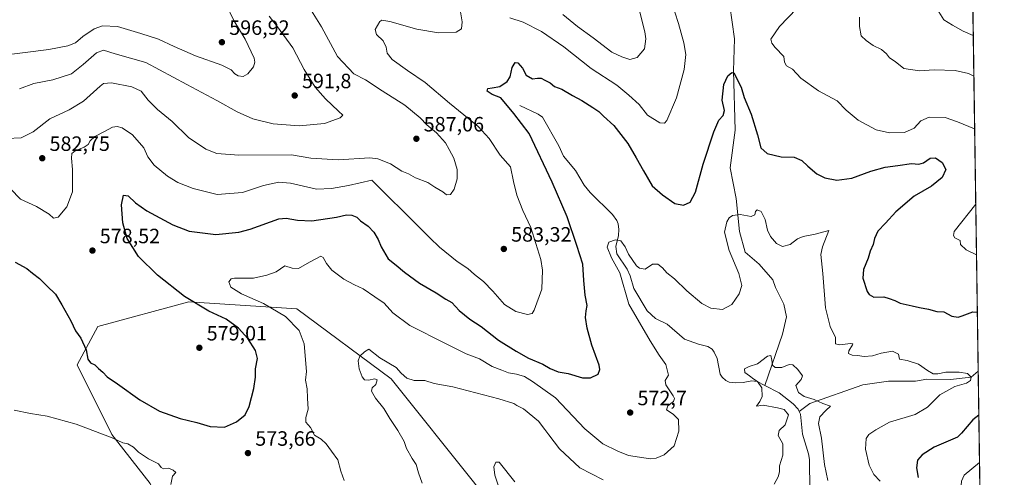
# Model space of a CAD drawing. Units: metres. Extents: x 596758 to 600187, y 4761503 to 4763866.
# Drawn here: x 599712 to 600187, y 4762361 to 4762582 of the extents above; entities that cross this region are included whole.
import ezdxf

# ---------------------------------------------------------------- set-up
doc = ezdxf.new("R2010")
doc.units = ezdxf.units.M
doc.header["$MEASUREMENT"] = 0
for name, color, linetype, lineweight in [('Arbolado forestal CxS', 92, 'Continuous', 0), ('Comarca CxS', 21, 'Continuous', 0), ('Comunidad Autónoma CxS', 142, 'Continuous', 0), ('Corriente natural lineal', 142, 'Continuous', 13), ('Curva de nivel maestra', 30, 'Continuous', 30), ('Curva de nivel normal', 30, 'Continuous', 0), ('Entidad de ámbito territorial CxS', 92, 'Continuous', 0), ('Espacio natural protegido CxS', 121, 'Continuous', 0), ('Municipio CxS', 4, 'Continuous', 0), ('Provincia CxS', 1, 'Continuous', 0), ('Punto de cota en terreno', 7, 'Continuous', 0), ('Rótulo de punto de cota en terreno', 7, 'Continuous', 0)]:
    doc.layers.add(name, color=color, linetype=linetype, lineweight=lineweight)
doc.styles.add('Style-Arial', font='txt')

# ---------------------------------------------------------------- blocks, each defined once
blk = doc.blocks.new('*U26')
at = {"layer": 'Espacio natural protegido CxS', "color": 121, "linetype": 'Continuous', "lineweight": 0, "flags": 128}
blk.add_lwpolyline([(600168.1543999997, 4762836.190500001), (600178.9896043818, 4762096.301839984)], dxfattribs=at)
blk = doc.blocks.new('5PATER')
at = {"layer": 'Punto de cota en terreno', "linetype": 'Continuous', "lineweight": 0}
h = blk.add_hatch(color=51, dxfattribs=at)
edge = h.paths.add_edge_path()
edge.add_ellipse((0, 0), major_axis=(-0.1095731443231308, -0.1110710700762829), ratio=0.9994222409660322, start_angle=0, end_angle=360)

msp = doc.modelspace()

# ---------------------------------------------------------------- linework, layer by layer
at = {"layer": 'Arbolado forestal CxS', "color": 92, "linetype": 'Continuous', "lineweight": 0, "extrusion": (0.00189455617521862, -0.1293684088775794, 0.9915947889341606), "elevation": -614403.2197506614, "flags": 128}
msp.add_lwpolyline([(669846.4381648672, 4713410.988113179), (669846.4381648672, 4713236.463441963)], dxfattribs=at)
at = {"layer": 'Arbolado forestal CxS', "color": 92, "linetype": 'Continuous', "lineweight": 0, "extrusion": (-0.00309248341956349, 0.2111636110102556, 0.9774458378505733), "elevation": 1004349.606809442, "flags": 128}
msp.add_lwpolyline([(-669847.8882996717, -4645790.481858094), (-669847.8882996717, -4645731.745554292)], dxfattribs=at)
at = {"layer": 'Arbolado forestal CxS', "color": 92, "linetype": 'Continuous', "lineweight": 0}
for points in [[(600171.7677999996, 4762589.4429, 593.445000000007), (600175.198, 4762355.2125, 582.6564000000071)], [(599455.8585000001, 4762362.045299999, 562.4755000000005), (599481.9912999999, 4762327.704100001, 561.9284000000043), (599517.0579000004, 4762270.338500001, 562.8099999999977), (599546.1615000004, 4762231.9551, 567.9676999999938), (599572.7302999999, 4762209.5669, 572.5819999999949), (599579.5871000001, 4762203.789200001, 572.6585999999952), (599618.6479000002, 4762182.680199999, 573.2902999999933), (599692.1687000003, 4762202.657099999, 579.1606000000029), (599761.0871000001, 4762234.645099999, 585.494200000001), (599806.0598999998, 4762244.191000001, 579.0616000000009), (599813.0217000004, 4762247.454100001, 578.5820999999996), (599799.8951000003, 4762287.710300001, 573.0062999999936), (599786.4153000005, 4762311.3003, 570.6049000000058), (599784.7307000002, 4762333.205399999, 569.8193000000028), (599774.6209000006, 4762358.4803, 568.915399999998), (599756.0861000001, 4762382.070400001, 570.4569000000047), (599739.2363, 4762415.770099999, 574.3224000000046), (599749.3469000002, 4762434.305199999, 576.0731999999989), (599793.1574999997, 4762446.100099999, 574.9781999999977), (599845.3931, 4762442.7301, 568.3046999999933), (599890.8882999998, 4762409.030099999, 564.2323999999935), (599931.3278999999, 4762358.4803, 561.8119000000006), (599946.4127000002, 4762336.930299999, 559.3130999999995), (599948.4137000004, 4762337.788600001, 558.9100999999937)], [(599455.8585000001, 4762362.045299999, 562.4755000000005), (599481.9912999999, 4762327.704100001, 561.9284000000043), (599517.0579000004, 4762270.338500001, 562.8099999999977), (599546.1615000004, 4762231.9551, 567.9676999999938), (599572.7302999999, 4762209.5669, 572.5819999999949), (599579.5871000001, 4762203.789200001, 572.6585999999952), (599618.6479000002, 4762182.680199999, 573.2902999999933), (599692.1687000003, 4762202.657099999, 579.1606000000029), (599761.0871000001, 4762234.645099999, 585.494200000001), (599806.0598999998, 4762244.191000001, 579.0616000000009), (599813.0217000004, 4762247.454100001, 578.5820999999996), (599799.8951000003, 4762287.710300001, 573.0062999999936), (599786.4153000005, 4762311.3003, 570.6049000000058), (599784.7307000002, 4762333.205399999, 569.8193000000028), (599774.6209000006, 4762358.4803, 568.915399999998), (599756.0861000001, 4762382.070400001, 570.4569000000047), (599739.2363, 4762415.770099999, 574.3224000000046), (599749.3469000002, 4762434.305199999, 576.0731999999989), (599793.1574999997, 4762446.100099999, 574.9781999999977), (599845.3931, 4762442.7301, 568.3046999999933), (599890.8882999998, 4762409.030099999, 564.2323999999935), (599931.3278999999, 4762358.4803, 561.8119000000006), (599946.4127000002, 4762336.930299999, 559.3130999999995), (599948.4137000004, 4762337.788600001, 558.9100999999937)], [(599931.3278999999, 4762358.4803, 561.8119000000006), (599890.8882999998, 4762409.030099999, 564.2323999999935), (599845.3931, 4762442.7301, 568.3046999999933), (599793.1574999997, 4762446.100099999, 574.9781999999977), (599749.3469000002, 4762434.305199999, 576.0731999999989), (599739.2363, 4762415.770099999, 574.3224000000046), (599756.0861000001, 4762382.070400001, 570.4569000000047), (599774.6209000006, 4762358.4803, 568.915399999998)], [(599774.6209000006, 4762358.4803, 568.915399999998), (599756.0861000001, 4762382.070400001, 570.4569000000047), (599739.2363, 4762415.770099999, 574.3224000000046), (599749.3469000002, 4762434.305199999, 576.0731999999989), (599793.1574999997, 4762446.100099999, 574.9781999999977), (599845.3931, 4762442.7301, 568.3046999999933), (599890.8882999998, 4762409.030099999, 564.2323999999935), (599931.3278999999, 4762358.4803, 561.8119000000006)]]:
    msp.add_polyline3d(points, dxfattribs=at)
at = {"layer": 'Comarca CxS', "color": 21, "linetype": 'Continuous', "lineweight": 0, "flags": 128}
msp.add_lwpolyline([(597121.6959040593, 4761507.923843179), (596790.7000007397, 4761503.159982345), (596787.110614872, 4761756.643536842), (596784.8628999997, 4761915.3762), (596783.3153, 4762024.666200002), (596757.9400007408, 4763816.659982323), (597470.5422335083, 4763826.921492564), (597470.5455991426, 4763826.921528977), (599401.2476171182, 4763854.723619494), (599824.8542630206, 4763860.823567516), (600153.080000767, 4763865.549982325), (600159.3459000001, 4763437.681500001), (600163.1055000002, 4763180.954700001), (600168.1543999997, 4762836.190500001), (600178.9896043818, 4762096.301839984), (600182.0886999997, 4761884.6766), (600186.9600007655, 4761552.039982349), (599132.8388999996, 4761536.8689), (598282.1420358805, 4761524.625266711), (597930.9664006295, 4761519.571056304)], close=True, dxfattribs=at)
at = {"layer": 'Comunidad Autónoma CxS', "color": 142, "linetype": 'Continuous', "lineweight": 0, "flags": 128}
msp.add_lwpolyline([(597121.6959040593, 4761507.923843179), (596790.7000007397, 4761503.159982345), (596787.110614872, 4761756.643536842), (596784.8628999997, 4761915.3762), (596783.3153, 4762024.666200002), (596757.9400007408, 4763816.659982323), (597470.5422335083, 4763826.921492564), (597470.5455991426, 4763826.921528977), (599401.2476171182, 4763854.723619494), (599824.8542630206, 4763860.823567516), (600153.080000767, 4763865.549982325), (600159.3459000001, 4763437.681500001), (600163.1055000002, 4763180.954700001), (600168.1543999997, 4762836.190500001), (600178.9896043818, 4762096.301839984), (600182.0886999997, 4761884.6766), (600186.9600007655, 4761552.039982349), (599132.8388999996, 4761536.8689), (598282.1420358805, 4761524.625266711), (597930.9664006295, 4761519.571056304)], close=True, dxfattribs=at)
at = {"layer": 'Corriente natural lineal', "color": 142, "linetype": 'Continuous', "lineweight": 13}
for points in [[(600054.4501, 4762589.220100001, 580.3803000000044), (600056.6589000003, 4762573.096700001, 576.650999999998), (600056.2197000004, 4762557.6545, 575.3417000000045), (600057.0135000005, 4762529.079299999, 572.9860000000045), (600054.6322999997, 4762510.823100001, 572.0899000000063), (600057.5425000006, 4762496.0065, 570.9710999999952), (600059.1300999997, 4762480.131300001, 568.9055999999982), (600061.7761000004, 4762470.077099999, 568.554999999993), (600068.6552999998, 4762464.256300001, 568.454899999997), (600075.1964999996, 4762456.822100001, 567.9608000000007), (600076.5201000003, 4762453.090100001, 567.6931999999942), (600080.4398999996, 4762445.050100001, 567.3340999999928), (600081.7901, 4762438.8301, 567.0084000000061), (600079.8503000002, 4762430.530099999, 566.3981000000058), (600071.2587000001, 4762405.807499999, 564.5151999999945)], [(599953.0000999998, 4762541.0001, 573.0127000000066), (599961.8914999999, 4762536.7611, 573.1046999999963), (599963.9227, 4762535.2985, 572.875199999995), (599971.8847000003, 4762521.4893, 571.8877000000066), (599974.1441000003, 4762516.533500001, 572.0451999999932), (599979.9272999996, 4762509.4987, 571.2151000000014), (599984.0220999997, 4762502.4803, 570.5929000000033), (599987.0147000002, 4762499.005100001, 570.3730000000069), (599997.7209000001, 4762488.336300001, 569.8064000000013), (599999.9077000003, 4762485.469699999, 570.0501999999979), (600000.5632999997, 4762483.811899999, 570.1552999999985), (600000.8657000001, 4762481.017899999, 570.2344000000012), (600000.6142999995, 4762478.178300001, 570.2915999999968), (599999.3526999997, 4762472.929099999, 570.0895000000019), (599999.8031000001, 4762469.324100001, 569.928700000004), (600004.8196999999, 4762461.938100001, 569.2051999999967), (600006.3195000002, 4762458.723300001, 568.8361000000004), (600008.1205000002, 4762452.5153, 568.2072999999946), (600014.5213000001, 4762441.730699999, 568.5182999999961), (600018.4886999996, 4762438.118899999, 568.1689999999944), (600024.1624999996, 4762435.297900001, 567.4208000000071), (600032.5428999999, 4762428.1373, 566.750199999995), (600039.3095000006, 4762425.630100001, 567.0362000000023), (600043.7953000005, 4762424.5441, 566.8570000000036), (600045.8929000003, 4762423.2281, 566.5806000000011), (600046.8913000004, 4762421.881899999, 566.4130000000005), (600048.3476999998, 4762418.737500001, 566.4113000000071), (600049.7790999999, 4762411.2733, 566.4951000000001), (600050.6617000002, 4762409.816500001, 566.3619999999937), (600052.5409000004, 4762408.108300001, 566.1784999999945), (600054.1429000003, 4762407.4113, 566.024900000004), (600056.9512999998, 4762407.0397, 565.7516999999935), (600060.8369000005, 4762407.2095, 565.3622000000032), (600065.1157000001, 4762408.069700001, 564.8727000000072), (600067.5528999995, 4762407.714299999, 564.5999000000012), (600071.2587000001, 4762405.807499999, 564.5151999999945)], [(600174.3573000003, 4762412.617900001, 570.2520999999979), (600170.9401000004, 4762409.8301, 570.0198999999993), (600160.9949000003, 4762408.6939, 569.7897999999988), (600149.5253, 4762408.745100001, 569.1034999999974), (600144.1601, 4762407.880100001, 568.5589000000036), (600130.9901000002, 4762407.800100001, 568.1459999999934), (600118.6801000005, 4762406.0801, 567.6428000000016), (600093.1403000001, 4762397.020099999, 564.5507999999973), (600087.8833, 4762393.253500001, 563.8879000000015)], [(600071.2587000001, 4762405.807499999, 564.5151999999945), (600078.2751000002, 4762402.197100001, 563.3822999999975), (600085.0163000004, 4762396.9319, 563.925700000007), (600087.4055000005, 4762394.253900001, 563.9505000000064), (600087.8833, 4762393.253500001, 563.8879000000015)], [(600087.8833, 4762393.253500001, 563.8879000000015), (600088.5532999998, 4762391.849500001, 563.7819000000018), (600089.4698999999, 4762382.201900001, 563.0335999999952), (600092.4083000004, 4762372.7533, 563.5341999999946), (600092.8790999996, 4762369.945699999, 563.3601999999955), (600093.0680999998, 4762354.981899999, 562.8301000000065)]]:
    msp.add_polyline3d(points, dxfattribs=at)
at = {"layer": 'Curva de nivel maestra', "color": 30, "linetype": 'Continuous', "lineweight": 30, "elevation": 575, "flags": 128}
for points in [[(599709.4500000002, 4762465.300100001), (599714.9401000004, 4762462.220100001), (599717.7199999997, 4762459.9202), (599721.04, 4762457.370200001), (599724.6299999999, 4762453.9001), (599728.9002, 4762449.9102), (599731.9001000002, 4762444.7501), (599736.2298999997, 4762436.9102), (599738.4401000004, 4762432.200200001), (599741.04, 4762428.680199999), (599743.6901000004, 4762423.000200001), (599744.4600999998, 4762418.500200001), (599745.7300000006, 4762416.620300001), (599747.8101000005, 4762415.700200001), (599749.5900999998, 4762413.950099999), (599751.7300000006, 4762412.1602), (599753.7800000003, 4762409.880100001), (599758.8501000004, 4762406.4902), (599769.5201000003, 4762398.8102), (599779.1300999997, 4762393.380100001), (599789.0698999995, 4762389.9001), (599797.1399999997, 4762387.850199999), (599803.5, 4762385.940199999), (599810.4100000003, 4762385.690199999), (599816.2901, 4762388.1602), (599820.4400000004, 4762391.640100001), (599822.4199999999, 4762395.5601), (599824.6699000001, 4762404.330200001), (599825.4401000004, 4762409.8203), (599825.4501, 4762413.870300001), (599826.3901000004, 4762418.720100001), (599825.4800000006, 4762422.6601), (599821.6299000002, 4762428.500200001), (599817.2001, 4762433.380000001), (599811.2199999997, 4762437.7203), (599802.8901000004, 4762441.670100001), (599791.2000000002, 4762448.7203), (599778.0199999996, 4762458.940099999), (599768.9301000005, 4762468.090100001), (599763.5199999996, 4762476.789999999), (599761.3700000001, 4762484.300100001), (599760.7699999996, 4762492.980000001), (599761.7100999998, 4762497.610099999), (599763.9301000005, 4762497.370200001), (599767.4199999999, 4762493.9801), (599773.0000999998, 4762490.0701), (599785.4600000001, 4762483.360099999), (599793.4302000003, 4762480.220100001), (599806.1901000004, 4762478.680000001), (599817.3202000001, 4762479.790100001), (599822.8501000004, 4762481.200200001), (599836.7199999997, 4762486.250200001), (599840.2899000002, 4762486.540200001), (599845.7599999999, 4762485.540100001), (599852.54, 4762485.3201), (599864.4702000003, 4762486.9802), (599869.4200999998, 4762488.1403), (599871.8701, 4762488.040100001), (599874.2801999999, 4762486.9901), (599876.1300999997, 4762485.3201), (599879.75, 4762482.620300001), (599882.5499, 4762479.7202), (599884.6799999997, 4762476.2203), (599886.0902000006, 4762472.6402), (599889.4901000002, 4762466.860099999), (599893.3499999996, 4762463.8202), (599897.3601000002, 4762460.4702), (599904.6699999999, 4762455.1403), (599912.6801000005, 4762450.420100001), (599917.2599999999, 4762447.460100001), (599920.1801000005, 4762445.8101), (599923.8198999995, 4762441.939999999), (599928.8499999996, 4762437.840100001), (599934.3000999996, 4762434.250200001), (599942.7800000003, 4762427.6502), (599951.3399999999, 4762422.3202), (599957.2100000001, 4762418.880100001), (599964.1600000003, 4762416.020099999), (599967.6101000002, 4762413.960200001), (599971.5300000003, 4762412.380200001), (599976.3400999998, 4762411.470100001), (599983.3300000001, 4762409.470000001), (599987.0800999999, 4762409.4102), (599990.8201000001, 4762411.280200001), (599991.7100000001, 4762413.4901), (599991.3400999998, 4762415.4901), (599987.8799999999, 4762425.250200001), (599985.5301999999, 4762433.450200001), (599984.7001, 4762438.620300001), (599985.04, 4762441.790200001), (599985.5499999998, 4762444.450200001), (599984.5900999998, 4762449.300100001), (599983.9600000001, 4762456.4202), (599983.4501, 4762464.370200001), (599980.6399999997, 4762473.270199999), (599975.9199000001, 4762487.1602), (599968.7199999997, 4762503.950099999), (599957.5902000006, 4762527.360099999), (599950.1699999999, 4762537), (599943.9299, 4762544.580200001), (599939.7000000002, 4762546.2401), (599937.2500999998, 4762547.800100001), (599937.6401000004, 4762549.0702), (599939.6201999999, 4762549.530200001), (599943.4600000001, 4762550.100199999), (599946.9702000003, 4762552.5701), (599948.3101000005, 4762554.790100001), (599949.3799999999, 4762559.280099999), (599950.7499000002, 4762561.640100001), (599952.0601000005, 4762561.600000001), (599954.2500999998, 4762558.9202), (599956.0199999996, 4762555.630100001), (599959.1801000005, 4762553.880200001), (599961.5100999996, 4762554.190199999), (599963.3701, 4762554.080200001), (599965.0301999999, 4762553.0902), (599967.7401000002, 4762551.800100001), (599969.8101000005, 4762550.16), (599973.3701, 4762548.8101), (599978.4501, 4762545.7402), (599982.9100000003, 4762543.3902), (599988.2202000003, 4762539.9001), (599991.2600999996, 4762538.040200001), (599993.3901000004, 4762535.7302), (599998.3901000004, 4762531.2203), (600005.1201, 4762522.600199999), (600009.1299999999, 4762515.620300001), (600012.8201000001, 4762509.4002), (600016.9000000004, 4762502.1402), (600021.9700999996, 4762497.7501), (600027.8400999998, 4762493.620300001), (600031.9900000002, 4762492.760299999), (600035.2600999996, 4762494.200200001), (600037.7801999999, 4762499.1403), (600041.6098999997, 4762512.6601), (600046.7001, 4762528.280099999), (600049.1802000003, 4762533.8301), (600051.2199999997, 4762536.1601), (600051.8501000004, 4762538.460200001), (600050.7999999998, 4762543.470100001), (600051.5601000005, 4762551.000200001), (600053.4800000006, 4762555.190099999), (600055.3400999998, 4762556.9002), (600056.5800999999, 4762556.5902), (600057.8600000005, 4762553.8402), (600059.9798999997, 4762549.840100001), (600061.4100000003, 4762544.720100001), (600064.7401000002, 4762536.740300001), (600067.8400999998, 4762526.8402), (600069.4301000005, 4762520.5602), (600072.4401000004, 4762517.6801), (600079.2600999996, 4762516.100099999), (600085.5500999996, 4762516.040200001), (600089.2599, 4762514.380100001), (600092.0700000003, 4762511.610099999), (600096.4798999997, 4762507.939999999), (600100.2300000006, 4762506.020099999), (600106.1401000004, 4762504.930199999), (600113.3201000001, 4762505.780099999), (600122.4901000002, 4762509.180199999), (600129.4001000002, 4762511.100099999), (600135.5698999995, 4762511.940099999), (600142.1900000004, 4762513), (600145.6898999996, 4762512.620100001), (600147.9100000003, 4762513.220100001), (600151.2401000002, 4762515.5001), (600153.7899000002, 4762515.600299999), (600156.9798999997, 4762513.439999999), (600158.7999999998, 4762509.960100001), (600156.9798999997, 4762506.16), (600151.8400999998, 4762502), (600143.4900000002, 4762497.120200001), (600134.5399000002, 4762489.6402), (600129.5500999996, 4762484.170100001), (600125.9200999998, 4762480.210100001), (600124.2300000006, 4762476.680299999), (600123.5999999996, 4762473.800200001), (600122.2701000003, 4762470.6502), (600121.2100999998, 4762467.200200001), (600118.9398999996, 4762461.700200001), (600118.7199999997, 4762457.630200001), (600120.7999999998, 4762451.090299999), (600121.6699000001, 4762449.6502), (600123.9500000002, 4762448.440199999), (600128.7401000002, 4762448.5101), (600131.4401000004, 4762447.7402), (600134.0601000005, 4762446.790100001), (600136.6401000004, 4762445.4902), (600142.4798999997, 4762444.230000001), (600145.9798999997, 4762443.330200001), (600150.3201000001, 4762442.6702), (600154.4000000004, 4762441.530200001), (600157.7401000002, 4762441.260199999), (600161.5601000005, 4762439.1601), (600164.6299999999, 4762438.780200001), (600166.6001000004, 4762439.360099999), (600171.7901, 4762441.340100001), (600173.9391000001, 4762441.177100001)], [(600174.6667, 4762391.4924), (600171.8200000003, 4762389.120300001), (600166.3101000005, 4762382.6602), (600164.3600000005, 4762380.870300001), (600153.0499999998, 4762375.930199999), (600147.2200999996, 4762372.300100001), (600145.0899999999, 4762369.640100001), (600144.5, 4762365.970100001), (600145.3501000004, 4762361.300100001)]]:
    msp.add_lwpolyline(points, dxfattribs=at)
at = {"layer": 'Curva de nivel normal', "color": 30, "linetype": 'Continuous', "lineweight": 0, "flags": 128}
for points, elevation in [([(599693.2001, 4762563.9299), (599714.2000000002, 4762566.600099999), (599725.7001, 4762567.979900001), (599734.7600999996, 4762569.6801), (599738.5099999999, 4762571.140000001), (599742.0900999998, 4762574.220000001), (599747.4600000001, 4762577.880100001), (599751.5900999998, 4762579.3201), (599758.7100000001, 4762579.120100001), (599769.9801000003, 4762575.720000001), (599778.5899999999, 4762572.92), (599786.0701000001, 4762569.370100001), (599796.4901000002, 4762564.980000001), (599809.0800999999, 4762560.370100001), (599813.6501000002, 4762558.09), (599815.3600000005, 4762556.210100001), (599817.0201000003, 4762555.270099999), (599819.4100000003, 4762555.0001), (599821.7599999999, 4762556.229900001), (599824.4699999997, 4762559.600199999), (599825.1401000004, 4762561.890100001), (599824.7001, 4762563.77), (599820.4001000002, 4762572.9801), (599815.0201000003, 4762581.950099999), (599807.5899999999, 4762597.609999999)], 595), ([(599705.4000000004, 4762525.07), (599712.3000999996, 4762525.390100001), (599718.0601000005, 4762528.199999999), (599726.0301000001, 4762534.539899999), (599735.4999000002, 4762538.770099999), (599742.3799999999, 4762542.9901), (599750.3499999996, 4762550.3201), (599752.1001000004, 4762551.590100001), (599755.8400999998, 4762551.869999999), (599765.7100999998, 4762550.02), (599770.2800000003, 4762547.9001), (599773.6401000004, 4762543.520099999), (599778.1401000004, 4762539.0801), (599785.1601999998, 4762533.1601), (599793.0499999998, 4762525.470000001), (599801.4001000002, 4762519.800200001), (599806.7001, 4762517.780099999), (599817.3002000004, 4762516.9301), (599842.7499000002, 4762517.1799), (599852.1101000002, 4762515.4301), (599865.2699999996, 4762514.7202), (599880.54, 4762515.680000001), (599884.5301999999, 4762515.140100001), (599890.6399999997, 4762512.800000001), (599895.9900000002, 4762509.270099999), (599899.3499999996, 4762507.890000001), (599902.6901000004, 4762506.0902), (599908.5601000005, 4762503.7202), (599912.0100999996, 4762501.559900001), (599915.8400999998, 4762499.199999999), (599917.6799999997, 4762497.8402), (599919.5102000004, 4762497.92), (599921.4101, 4762500.539999999), (599922.7199999997, 4762505.550100001), (599922.7999999998, 4762510), (599921.2100999998, 4762515.460000001), (599918.9200999998, 4762519.66), (599917.1802000003, 4762522.880100001), (599912.8300999999, 4762527.6601), (599908.0702000001, 4762531.600099999), (599904.9501, 4762535.039999999), (599897.5800999999, 4762541.02), (599886.5998999998, 4762548.030099999), (599878.4699999997, 4762553.380100001), (599872.8101000005, 4762556.1501), (599865.0300000003, 4762564.67), (599857.3400999998, 4762578.84), (599850.8200000003, 4762589.180000001)], 585), ([(599707.0599999996, 4762500.640000001), (599711.9900000002, 4762495.730000001), (599719.6799999997, 4762492.24), (599725.7400000002, 4762488.430000001), (599727.9000000004, 4762486.470000001), (599730.0599999996, 4762486.960000001), (599734.2800000003, 4762491.939999999), (599737.0099999999, 4762499.230000001), (599737.1200000001, 4762510.08), (599736.4900000002, 4762515.560000001), (599736.7199999997, 4762517.779999999), (599738.3899999997, 4762519.100000001), (599742.75, 4762520.77), (599744.6699999999, 4762522.119999999), (599745.5599999996, 4762523.949999999), (599747.8200000003, 4762525.949999999), (599752.5800000001, 4762528.380000001), (599756.4000000004, 4762530.52), (599758.5999999996, 4762530.84), (599761.0499999998, 4762530.16), (599766.0800000001, 4762526.710000001), (599771.4400000004, 4762520.449999999), (599773.4500000002, 4762516.08), (599776.5199999996, 4762512.15), (599782.9900000002, 4762506.869999999), (599787.9900000002, 4762503.75), (599795.3799999999, 4762500.800000001), (599806.8600000005, 4762498), (599819.0700000003, 4762498.859999999), (599829.2400000002, 4762502.32), (599836.7400000002, 4762503.980000001), (599842.3799999999, 4762503.470000001), (599854.9400000004, 4762500.550000001), (599862.1100000005, 4762500.880000001), (599870.3700000001, 4762502.380000001), (599881.5199999996, 4762504.810000001), (599904.8899999997, 4762481.720000001), (599909.6500000004, 4762477.119999999), (599914.1799999997, 4762472.550000001), (599922.8600000005, 4762465.65), (599927.8600000005, 4762462.310000001), (599931.2199999997, 4762459.369999999), (599935.4600000001, 4762455.99), (599940.0800000001, 4762451.32), (599945.7100000001, 4762444.850000001), (599951.1500000004, 4762441.470000001), (599956.7400000002, 4762439.970000001), (599958.9600000001, 4762440.550000001), (599960, 4762442.050000001), (599963.5999999996, 4762452.33), (599964, 4762461.5), (599963.25, 4762466.630000001), (599958.4100000003, 4762481.960000001), (599954.4500000002, 4762490.279999999), (599951.6699999999, 4762497.619999999), (599949.9699999997, 4762504.300000001), (599948.5800000001, 4762511.33), (599943.4900000002, 4762517), (599938.1699999999, 4762525.060000001), (599932.9500000002, 4762530.75), (599919.1299999999, 4762542.050000001), (599907.2599999999, 4762552.029999999), (599898.7800000003, 4762557.76), (599891.4299999997, 4762563.180000001), (599889.0300000003, 4762566.140000001), (599888.5199999996, 4762569.060000001), (599887.0199999996, 4762572.100000001), (599883.7999999998, 4762575.220000001), (599883.1600000003, 4762577.65), (599885.4299999997, 4762581.480000001), (599886.3799999999, 4762582.07), (599890.2999999998, 4762581.460000001), (599903.2999999998, 4762577.720000001), (599913.6900000004, 4762576.09), (599922.2300000006, 4762576.26), (599924.9500000002, 4762577.930000001), (599925.1600000003, 4762581.25), (599923.9500000002, 4762589.09)], 580), ([(599973.7599, 4762584.860099999), (599980.9500000002, 4762579.050100001), (599988.4798999997, 4762573.58), (599997.4999000002, 4762566.609999999), (600002.2600999996, 4762564.369899999), (600006.1101000002, 4762563.15), (600009.7001, 4762564.1501), (600013.2699999996, 4762568.360099999), (600013.9299999997, 4762573.039899999), (600013.4600999998, 4762576.49), (600010.1699999999, 4762589.2401)], 585), ([(599711.5, 4762549.039999999), (599718.4400000004, 4762551.49), (599727.5300000003, 4762553.279999999), (599736.4900000002, 4762556.15), (599742.1900000004, 4762560.77), (599748.5599999996, 4762566.310000001), (599751.9500000002, 4762567.59), (599757.5899999999, 4762565.92), (599772.54, 4762561.680000001), (599792.1799999997, 4762551.060000001), (599806.7699999996, 4762543.300000001), (599816.5, 4762537.859999999), (599824.0800000001, 4762534.52), (599833.9000000004, 4762532.08), (599846.4600000001, 4762531.189999999), (599858.6799999997, 4762532.25), (599866.2599999999, 4762534.980000001), (599867.6500000004, 4762536.32), (599865.4400000004, 4762538.199999999), (599859.1299999999, 4762544.230000001), (599854.2999999998, 4762549.859999999), (599848.9500000002, 4762558.25), (599843.3799999999, 4762568.720000001), (599836.0099999999, 4762578.869999999), (599832.0199999996, 4762584.100000001)], 590), ([(599948.2199999997, 4762583.300000001), (599954.5999999996, 4762581.15), (599963.5499999998, 4762576.680000001), (599974.3499999996, 4762569.180000001), (599987.5599999996, 4762558.84), (599999.8600000005, 4762550.720000001), (600005.6900000004, 4762545.9), (600010.6399999997, 4762541.380000001), (600014.7199999997, 4762536.220000001), (600020.5700000003, 4762532.57), (600022.9699999997, 4762532.41), (600024.0700000003, 4762533.76), (600028.7199999997, 4762544.57), (600032.4400000004, 4762558.24), (600033.1399999997, 4762565.480000001), (600032.1600000003, 4762571.230000001), (600029.6900000004, 4762580.57), (600027.8499999996, 4762585.939999999)], 580), ([(600086.7300000006, 4762587.720000001), (600078.4400000004, 4762579.08), (600074.2699999996, 4762572.939999999), (600074.6399999997, 4762571.060000001), (600076.4000000004, 4762568.930000001), (600080.4500000002, 4762564.550000001), (600080.8600000005, 4762561.92), (600081.7800000003, 4762560.060000001), (600084.6399999997, 4762558.529999999), (600088.6500000004, 4762554.180000001), (600097.2800000003, 4762548.060000001), (600106.2300000006, 4762543.25), (600110.6500000004, 4762538.67), (600116.3700000001, 4762533.83), (600125.0899999999, 4762529.230000001), (600131.5999999996, 4762527.66), (600138.7400000002, 4762527.880000001), (600143.3600000005, 4762529.980000001), (600146.6900000004, 4762533.52), (600150.7000000002, 4762535.380000001), (600158.4800000006, 4762535.16), (600164.3099999996, 4762533.09), (600172.6442999998, 4762529.591800001)], 580), ([(600117.0100999996, 4762583.630100001), (600116.9901000002, 4762579.100000001), (600117.8000999996, 4762574.59), (600120.2999999998, 4762572.390100001), (600123.6898999996, 4762569.970000001), (600127.6102, 4762567.920100001), (600130, 4762565.890100001), (600131.5301000001, 4762563.870100001), (600134.2499000002, 4762562.100000001), (600138.4801000003, 4762558.859999999), (600146.0900999998, 4762557.620100001), (600153.0701000001, 4762558.210100001), (600163.1901000004, 4762557.860200001), (600169.6900000004, 4762556.359999999), (600172.2698999997, 4762555.163000001)], 585), ([(600155.3899999997, 4762586.15), (600157.7699999996, 4762582.230000001), (600161.8700000001, 4762579.699999999), (600167.0199999996, 4762576.789999999), (600171.9824999999, 4762574.788100001)], 590), ([(600173.1755999997, 4762493.3157), (600162.7199999997, 4762480.08), (600162.3899999997, 4762478.140000001), (600163.1299999999, 4762476.99), (600165.5800000001, 4762475.800000001), (600165.8799999999, 4762473.789999999), (600168.5, 4762471.17), (600173.5351999998, 4762468.758500001)], 580), ([(599868.1900000004, 4762359.869999999), (599866.6399999997, 4762364.34), (599865.2400000002, 4762369.800000001), (599862.1699999999, 4762374.02), (599859.6100000005, 4762377.66), (599857.1900000004, 4762379.82), (599853.9600000001, 4762381.699999999), (599851.8899999997, 4762385.480000001), (599849.7400000002, 4762387.970000001), (599849.6900000004, 4762390.300000001), (599850.8600000005, 4762394.300000001), (599850.5, 4762399.640000001), (599850.3300000001, 4762404.15), (599849.54, 4762408.390000001), (599850.0499999998, 4762412.5), (599848.9199999999, 4762425.859999999), (599846.4699999997, 4762432.24), (599839.9000000004, 4762438.99), (599829.2000000002, 4762445.350000001), (599818.7199999997, 4762449.99), (599813.5800000001, 4762453.26), (599812.5899999999, 4762455.869999999), (599813.6500000004, 4762457.189999999), (599815.3200000003, 4762457.52), (599824.4400000004, 4762457.57), (599830.8200000003, 4762459.060000001), (599835.4400000004, 4762460.57), (599839.5199999996, 4762463.49), (599843.1699999999, 4762462.350000001), (599846.1799999997, 4762462.199999999), (599851.5199999996, 4762465.27), (599856.9000000004, 4762468.210000001), (599858.0800000001, 4762467.51), (599859.6699999999, 4762464.630000001), (599862.2999999998, 4762461.359999999), (599868.0499999998, 4762457.16), (599873.2000000002, 4762454.34), (599877.3499999996, 4762452.49), (599882.9900000002, 4762448.51), (599887.5099999999, 4762445.460000001), (599891.79, 4762440.82), (599899.9199999999, 4762434.710000001), (599917.1100000005, 4762426.100000001), (599927.1799999997, 4762421.09), (599933.5700000003, 4762418.619999999), (599939.6100000005, 4762414.949999999), (599944.3600000005, 4762413.16), (599947.5499999998, 4762411.930000001), (599951.5099999999, 4762411.289999999), (599955.3600000005, 4762410.15), (599959.2000000002, 4762407.680000001), (599970.2000000002, 4762399.75), (599984.4400000004, 4762384.91), (599993.0999999996, 4762377.57), (600000.2800000003, 4762374.08), (600005.54, 4762371.949999999), (600016.0599999996, 4762370.390000001), (600018.8099999996, 4762370.619999999), (600022.75, 4762372.24), (600027.5899999999, 4762376.640000001), (600029.8899999997, 4762383.640000001), (600029.5999999996, 4762389.300000001), (600027.1299999999, 4762391.970000001), (600023.8200000003, 4762393.970000001), (600024.5199999996, 4762395.970000001), (600027.2800000003, 4762397.970000001), (600027.7199999997, 4762399.550000001), (600027.1399999997, 4762400.810000001), (600023.5099999999, 4762406), (600023.1799999997, 4762408.15), (600024.79, 4762410.720000001), (600023.4600000001, 4762415.930000001), (600020.2400000002, 4762420.369999999), (600015.9299999997, 4762427.390000001), (600005.6200000001, 4762445.01), (600001.3399999999, 4762460.16), (599997.3099999996, 4762467.359999999), (599995.2599999999, 4762472.550000001), (599996.0599999996, 4762474.880000001), (599999.2100000001, 4762476.07), (600001.7800000003, 4762475.630000001), (600003.8300000001, 4762472.74), (600005.4699999997, 4762469.17), (600009.3799999999, 4762463.57), (600010.7999999998, 4762462.42), (600013.5, 4762461.99), (600017.1699999999, 4762464.279999999), (600019.5999999996, 4762464.25), (600021.9600000001, 4762462.5), (600024.0800000001, 4762460.199999999), (600027.7599999999, 4762457.220000001), (600033.6299999999, 4762451.42), (600040.9199999999, 4762445.380000001), (600045.2699999996, 4762443.07), (600050.9000000004, 4762442.41), (600055.4600000001, 4762444.82), (600058.9800000006, 4762449.930000001), (600060.1600000003, 4762454.07), (600058.8300000001, 4762459.800000001), (600054.1900000004, 4762470.99), (600051.9400000004, 4762479.74), (600052.9199999999, 4762484.810000001), (600054.0999999996, 4762486.699999999), (600055.6699999999, 4762487.82), (600059.4900000002, 4762488.27), (600064.6900000004, 4762487.289999999), (600066.5199999996, 4762488.09), (600066.9000000004, 4762489.75), (600067.7100000001, 4762490.57), (600069.54, 4762489.83), (600071.5700000003, 4762485.930000001), (600072.6699999999, 4762480.699999999), (600073.9900000002, 4762477.689999999), (600077.04, 4762474.300000001), (600079.79, 4762472.92), (600083.4900000002, 4762473.859999999), (600087.0899999999, 4762476.49), (600089.9000000004, 4762477.619999999), (600095.5700000003, 4762478.82), (600102.1799999997, 4762480.65), (600099.1600000003, 4762472.76), (600098.3899999997, 4762468.960000001), (600099.4100000003, 4762459.779999999), (600100.6399999997, 4762443.230000001), (600102.9400000004, 4762434.230000001), (600105.4100000003, 4762429), (600105.4299999997, 4762425.9), (600107.5599999996, 4762425.359999999), (600112.6399999997, 4762425.980000001), (600113.8700000001, 4762425.84), (600113.6799999997, 4762425.33), (600111.8600000005, 4762422.52), (600111.7999999998, 4762421.25), (600113.5700000003, 4762420.430000001), (600116.0999999996, 4762420.27), (600119.3300000001, 4762419.789999999), (600123.3200000003, 4762420.08), (600127.4299999997, 4762421.369999999), (600132.9100000003, 4762422.289999999), (600135.9299999997, 4762420.880000001), (600136.3799999999, 4762418.539999999), (600140.04, 4762417.859999999), (600145.5599999996, 4762416.050000001), (600149.8399999999, 4762413), (600152.6299999999, 4762411.449999999), (600154.8399999999, 4762411.33), (600158.7400000002, 4762412.220000001), (600165.1500000004, 4762412.26), (600169.1799999997, 4762411.480000001), (600170.9400000004, 4762409.83), (600170.6600000003, 4762408.100000001), (600168.6600000003, 4762406.880000001), (600163.0099999999, 4762405.300000001), (600155.7800000003, 4762401.289999999), (600149.9000000004, 4762395.359999999), (600143.8499999996, 4762391.77), (600131.5499999998, 4762388.08), (600124.9299999997, 4762384.33), (600121.54, 4762382.109999999), (600120.2800000003, 4762380.17), (600119.8899999997, 4762375.039999999), (600121.7199999997, 4762367.210000001), (600123.9699999997, 4762362.789999999), (600127.0800000001, 4762359.57)], 570), ([(599993.29, 4762360.27), (599982.0899999999, 4762365.930000001), (599972.2400000002, 4762375.210000001), (599967.0700000003, 4762381.930000001), (599965.0499999998, 4762384.460000001), (599962.0599999996, 4762388.550000001), (599954.8300000001, 4762394.460000001), (599951.6600000003, 4762396.08), (599950.2100000001, 4762397), (599942.9000000004, 4762399.359999999), (599920.6500000004, 4762405.109999999), (599911.75, 4762406.67), (599907.2199999997, 4762408.199999999), (599902.0199999996, 4762408.24), (599898.4800000006, 4762409.25), (599895.7999999998, 4762411.66), (599893.3399999999, 4762414.449999999), (599885.5099999999, 4762419.140000001), (599880.1600000003, 4762423.24), (599877.9900000002, 4762422.07), (599875.8600000005, 4762419.960000001), (599875.0599999996, 4762417.640000001), (599875.5199999996, 4762413.869999999), (599876.8399999999, 4762409.99), (599878.0599999996, 4762408.529999999), (599879.9299999997, 4762408.350000001), (599882.9900000002, 4762408.980000001), (599884.1299999999, 4762408.41), (599883.5300000003, 4762406.220000001), (599881.8200000003, 4762404.65), (599881.3899999997, 4762403.08), (599883.3200000003, 4762399.619999999), (599887.3700000001, 4762394.609999999), (599890.2199999997, 4762389.850000001), (599894.2100000001, 4762384.029999999), (599897.1699999999, 4762378.74), (599898.3799999999, 4762375.300000001), (599901.0499999998, 4762370.52), (599902.9100000003, 4762367.609999999), (599904.0800000001, 4762363.640000001), (599905.8700000001, 4762358.640000001)], 565), ([(600101.79, 4762359.939999999), (600100.1799999997, 4762367.630000001), (600098.7599999999, 4762380.300000001), (600097.2800000003, 4762387.369999999), (600097.9400000004, 4762390.57), (600100.7599999999, 4762393.699999999), (600103.04, 4762395.779999999), (600099.2999999998, 4762397.07), (600095.2100000001, 4762399.050000001), (600090.3799999999, 4762400.430000001), (600087.5599999996, 4762402.430000001), (600086.29, 4762405.82), (600088.8499999996, 4762408.65), (600089.4500000002, 4762410.449999999), (600087.3099999996, 4762413.529999999), (600084.8600000005, 4762415.680000001), (600083.0099999999, 4762415.939999999), (600079.5499999998, 4762414.480000001), (600076.2999999998, 4762414.460000001), (600075.04, 4762415.619999999), (600074.7400000002, 4762417.980000001), (600074.1699999999, 4762420.25), (600072.5999999996, 4762419.980000001), (600067.8200000003, 4762416.220000001), (600063.75, 4762414.980000001), (600061.4900000002, 4762413.84), (600061.7300000006, 4762412.07), (600063.9400000004, 4762410.449999999), (600065.9600000001, 4762408.77), (600067.8600000005, 4762407.67), (600069.8799999999, 4762404.550000001), (600070.1100000005, 4762400.439999999), (600068.9199999999, 4762397.970000001), (600067.3200000003, 4762395.699999999), (600070.5700000003, 4762396.210000001), (600077.4900000002, 4762395.02), (600080.7100000001, 4762394.100000001), (600082.7300000006, 4762391.560000001), (600081.2199999997, 4762386.75), (600078.3300000001, 4762384), (600077.7800000003, 4762381.640000001), (600080.0199999996, 4762377.640000001), (600079.9800000006, 4762372.050000001), (600078.4699999997, 4762366.960000001), (600078.4299999997, 4762364.050000001), (600077.75, 4762361.640000001), (600075.79, 4762358.17)], 565), ([(599708.9199999999, 4762393.82), (599716.8399999999, 4762392.180000001), (599724.8399999999, 4762390.92), (599738.8499999996, 4762387.100000001), (599756.1600000003, 4762380.560000001), (599761.3899999997, 4762378.060000001), (599763.7599999999, 4762377.640000001), (599766.5499999998, 4762375.980000001), (599768.8600000005, 4762373.640000001), (599773.6799999997, 4762370.34), (599778.5999999996, 4762368.01), (599779.8799999999, 4762366.180000001), (599781.04, 4762365.5), (599783.4000000004, 4762365.850000001), (599785.5899999999, 4762364.869999999), (599787.0099999999, 4762363.76), (599785.2800000003, 4762361.970000001), (599784.5499999998, 4762358.029999999)], 570), ([(599950.5899999999, 4762359.26), (599943.0599999996, 4762368.779999999), (599941.4100000003, 4762368.699999999), (599940.5599999996, 4762366.460000001), (599940.9600000001, 4762362.480000001), (599942.8600000005, 4762356.65)], 560), ([(600175.0016000001, 4762368.6228), (600167.54, 4762362.460000001), (600166.2999999998, 4762359.49), (600165.6100000005, 4762350.970000001), (600167.1600000003, 4762343.180000001), (600169.5499999998, 4762337.83), (600175.5924000005, 4762328.2839)], 580)]:
    msp.add_lwpolyline(points, dxfattribs=dict(at, elevation=elevation))
at = {"layer": 'Entidad de ámbito territorial CxS', "color": 92, "linetype": 'Continuous', "lineweight": 0, "flags": 128}
msp.add_lwpolyline([(600163.1055000002, 4763180.954700001), (600168.1543999997, 4762836.190500001), (600178.9896043818, 4762096.301839984)], dxfattribs=at)
at = {"layer": 'Espacio natural protegido CxS', "color": 121, "linetype": 'Continuous', "lineweight": 0, "flags": 128}
msp.add_lwpolyline([(597470.5455991426, 4763826.921528977), (599401.2476171182, 4763854.723619494), (599401.3971999999, 4763854.624999999), (599611.6657999994, 4763786.325850001), (599674.5731500002, 4763775.384149999), (599817.4729999994, 4763754.536766666), (599824.8542630206, 4763860.823567516), (600153.080000767, 4763865.549982325), (600159.3459000001, 4763437.681500001), (600163.1055000002, 4763180.954700001), (600168.1543999997, 4762836.190500001), (600178.9896043818, 4762096.301839984), (600182.0886999997, 4761884.6766), (600186.9600007655, 4761552.039982349), (599132.8388999996, 4761536.8689), (598282.1420358805, 4761524.625266711)], dxfattribs=at)
at = {"layer": 'Municipio CxS', "color": 4, "linetype": 'Continuous', "lineweight": 0, "flags": 128}
msp.add_lwpolyline([(597121.6959040593, 4761507.923843179), (596790.7000007397, 4761503.159982345), (596787.110614872, 4761756.643536842), (596784.8628999997, 4761915.3762), (596783.3153, 4762024.666200002), (596757.9400007408, 4763816.659982323), (597470.5422335083, 4763826.921492564), (597470.5455991426, 4763826.921528977), (599401.2476171182, 4763854.723619494), (599824.8542630206, 4763860.823567516), (600153.080000767, 4763865.549982325), (600159.3459000001, 4763437.681500001), (600163.1055000002, 4763180.954700001), (600168.1543999997, 4762836.190500001), (600178.9896043818, 4762096.301839984), (600182.0886999997, 4761884.6766), (600186.9600007655, 4761552.039982349), (599132.8388999996, 4761536.8689), (598282.1420358805, 4761524.625266711), (597930.9664006295, 4761519.571056304)], close=True, dxfattribs=at)
at = {"layer": 'Provincia CxS', "color": 1, "linetype": 'Continuous', "lineweight": 0, "flags": 128}
msp.add_lwpolyline([(597121.6959040593, 4761507.923843179), (596790.7000007397, 4761503.159982345), (596787.110614872, 4761756.643536842), (596784.8628999997, 4761915.3762), (596783.3153, 4762024.666200002), (596757.9400007408, 4763816.659982323), (597470.5422335083, 4763826.921492564), (597470.5455991426, 4763826.921528977), (599401.2476171182, 4763854.723619494), (599824.8542630206, 4763860.823567516), (600153.080000767, 4763865.549982325), (600159.3459000001, 4763437.681500001), (600163.1055000002, 4763180.954700001), (600168.1543999997, 4762836.190500001), (600178.9896043818, 4762096.301839984), (600182.0886999997, 4761884.6766), (600186.9600007655, 4761552.039982349), (599132.8388999996, 4761536.8689), (598282.1420358805, 4761524.625266711), (597930.9664006295, 4761519.571056304)], close=True, dxfattribs=at)

# ---------------------------------------------------------------- block references
at = {"layer": 'Espacio natural protegido CxS', "color": 121, "linetype": 'Continuous', "lineweight": 0}
msp.add_blockref('*U26', (0, 0), dxfattribs=at)
at = {"layer": 'Punto de cota en terreno', "color": 7, "linetype": 'Continuous', "lineweight": 0, "xscale": 10, "yscale": 10, "zscale": 10}
for p in [(599809.2000000002, 4762571.5, 596.9199999999983), (599844.3300000001, 4762545.75, 591.8000000000029), (599903.0899999999, 4762524.869999999, 587.0599999999977), (599722.4400000004, 4762515.480000001, 582.75), (599746.6799999997, 4762470.9, 578.5200000000041), (599945.3099999996, 4762471.680000001, 583.320000000007), (599798.2999999998, 4762423.970000001, 579.0099999999948), (600006.3099999996, 4762392.689999999, 572.6999999999971), (599821.7599999999, 4762373.130000001, 573.6600000000036)]:
    msp.add_blockref('5PATER', p, dxfattribs=at)

# ---------------------------------------------------------------- texts
at = {"layer": 'Rótulo de punto de cota en terreno', "color": 7, "linetype": 'Continuous', "lineweight": 0, "style": 'Style-Arial'}
for s, p in [('596,92', (599812.7278000005, 4762575.027799999)), ('591,8', (599847.8578000005, 4762549.277799999)), ('587,06', (599906.6178000001, 4762528.397800001)), ('582,75', (599725.9677999998, 4762519.0078)), ('578,52', (599750.2078, 4762474.427800001)), ('583,32', (599948.8378, 4762475.207800001)), ('579,01', (599801.8278000001, 4762427.4978)), ('572,7', (600009.8378, 4762396.217800001)), ('573,66', (599825.2878000002, 4762376.6578))]:
    msp.add_text(s, height=7.000000000000002, dxfattribs=at).set_placement(p)

doc.saveas('drawing.dxf')
